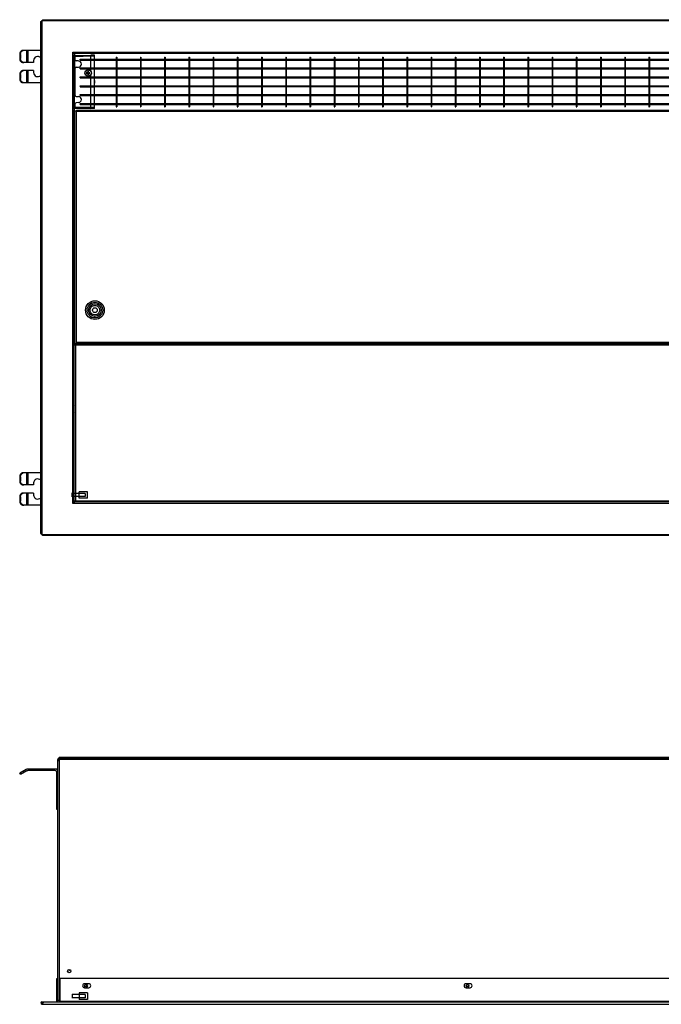
# Model space of a CAD drawing. Units: millimetres. Extents: x -632 to 2006, y -855 to 1348.
# Drawn here: x -632 to 163, y 129 to 1348 of the extents above; entities that cross this region are included whole.
import ezdxf

# ---------------------------------------------------------------- set-up
doc = ezdxf.new("R2010")
doc.units = ezdxf.units.MM
doc.header["$LTSCALE"] = 23.1
doc.layers.get('0').update_dxf_attribs({"linetype": 'CONTINUOUS'})

msp = doc.modelspace()

# ---------------------------------------------------------------- linework, layer by layer
at = {"linetype": 'Continuous'}
for p, q in [((-606.3, 711.9), (-606.3, 1345.2)), ((-604.6, 1346.5), (-604.8, 1346.4)), ((-604.8, 1346.4), (-604.8, 710.7)), ((961.1, 1346.5), (-604.6, 1346.5)), ((-603.4, 1348), (959.8, 1348)), ((-632.3, 1305), (-632.3, 1300)), ((-631.3, 1305), (-632.3, 1305)), ((-631.3, 1305), (-631.3, 1300)), ((-606.3, 1310), (-628, 1310)), ((-623.3, 1295), (-623.3, 1310)), ((-622.3, 1310), (-622.3, 1295)), ((-566.3, 749), (-566.3, 1308)), ((-566.3, 1308), (922.7, 1308)), ((922.7, 1306.1), (-566.3, 1306.1)), ((-564.4, 1306.1), (-564.4, 1277.1)), ((-632.3, 1300), (-631.3, 1300)), ((-615, 1295), (-628, 1295)), ((-615, 1297.5), (-615, 1295)), ((-564.4, 1304.1), (-566.3, 1304.1)), ((-565.4, 1238.1), (-565.4, 1304.1)), ((-565.4, 1302.1), (-564.4, 1302.1)), ((-563.4, 1303.8), (-544.2, 1304.1)), ((-563.4, 1303.8), (-563.4, 1302.5)), ((-563.4, 1298.1), (-563.4, 1302.5)), ((-559.3, 1296.9), (-562.5, 1297.1)), ((-557.4, 1299.2), (-539.4, 1299.5)), ((-557.4, 1298.1), (-557.4, 1299.2)), ((912.6, 1298.8), (-557.4, 1298.8)), ((-557.4, 1298.1), (912.6, 1298.1)), ((-557.4, 1298), (-539.4, 1297.7)), ((-547.4, 1298.8), (-547.4, 1298.1)), ((-544.2, 1302.7), (-544.2, 1304.1)), ((-539.4, 1304), (-544.2, 1304.1)), ((-544.2, 1299.5), (-544.2, 1302.7)), ((-539.4, 1302.7), (-544.2, 1302.7)), ((-544.2, 1288.5), (-544.2, 1297.8)), ((-542.7, 1299.5), (-542.7, 1298.8)), ((-542.7, 1298.1), (-542.7, 1297.8)), ((-542, 1299.5), (-542, 1298.8)), ((-542, 1298.1), (-542, 1297.8)), ((-539.4, 1302.7), (-539.4, 1304)), ((-539.4, 1299.5), (-539.4, 1302.7)), ((-539.4, 1288.5), (-539.4, 1297.7)), ((-512.7, 1301.7), (-512.7, 1298.8)), ((-512.7, 1301.7), (-512, 1301.7)), ((-512.7, 1298.1), (-512.7, 1287.8)), ((-512, 1301.7), (-512, 1298.8)), ((-512, 1298.1), (-512, 1287.8)), ((-482.7, 1301.7), (-482.7, 1298.8)), ((-482.7, 1301.7), (-482, 1301.7)), ((-482.7, 1298.1), (-482.7, 1287.8)), ((-482, 1301.7), (-482, 1298.8)), ((-482, 1298.1), (-482, 1287.8)), ((-452.7, 1301.7), (-452.7, 1298.8)), ((-452.7, 1301.7), (-452, 1301.7)), ((-452.7, 1298.1), (-452.7, 1287.8)), ((-452, 1301.7), (-452, 1298.8)), ((-452, 1298.1), (-452, 1287.8)), ((-422.7, 1301.7), (-422.7, 1298.8)), ((-422.7, 1301.7), (-422, 1301.7)), ((-422.7, 1298.1), (-422.7, 1287.8)), ((-422, 1301.7), (-422, 1298.8)), ((-422, 1298.1), (-422, 1287.8)), ((-392.7, 1301.7), (-392.7, 1298.8)), ((-392.7, 1301.7), (-392, 1301.7)), ((-392.7, 1298.1), (-392.7, 1287.8)), ((-392, 1301.7), (-392, 1298.8)), ((-392, 1298.1), (-392, 1287.8)), ((-362.7, 1301.7), (-362.7, 1298.8)), ((-362.7, 1301.7), (-362, 1301.7)), ((-362.7, 1298.1), (-362.7, 1287.8)), ((-362, 1301.7), (-362, 1298.8)), ((-362, 1298.1), (-362, 1287.8)), ((-332.7, 1301.7), (-332.7, 1298.8)), ((-332.7, 1301.7), (-332, 1301.7)), ((-332.7, 1298.1), (-332.7, 1287.8)), ((-332, 1301.7), (-332, 1298.8)), ((-332, 1298.1), (-332, 1287.8)), ((-302.7, 1301.7), (-302.7, 1298.8)), ((-302.7, 1301.7), (-302, 1301.7)), ((-302.7, 1298.1), (-302.7, 1287.8)), ((-302, 1301.7), (-302, 1298.8)), ((-302, 1298.1), (-302, 1287.8)), ((-272.7, 1301.7), (-272.7, 1298.8)), ((-272.7, 1301.7), (-272, 1301.7)), ((-272.7, 1298.1), (-272.7, 1287.8)), ((-272, 1301.7), (-272, 1298.8)), ((-272, 1298.1), (-272, 1287.8)), ((-242.7, 1301.7), (-242.7, 1298.8)), ((-242.7, 1301.7), (-242, 1301.7)), ((-242.7, 1298.1), (-242.7, 1287.8)), ((-242, 1301.7), (-242, 1298.8)), ((-242, 1298.1), (-242, 1287.8)), ((-212.7, 1301.7), (-212.7, 1298.8)), ((-212.7, 1301.7), (-212, 1301.7)), ((-212.7, 1298.1), (-212.7, 1287.8)), ((-212, 1301.7), (-212, 1298.8)), ((-212, 1298.1), (-212, 1287.8)), ((-182.7, 1301.7), (-182.7, 1298.8)), ((-182.7, 1301.7), (-182, 1301.7)), ((-182.7, 1298.1), (-182.7, 1287.8)), ((-182, 1301.7), (-182, 1298.8)), ((-182, 1298.1), (-182, 1287.8)), ((-152.7, 1301.7), (-152.7, 1298.8)), ((-152.7, 1301.7), (-152, 1301.7)), ((-152.7, 1298.1), (-152.7, 1287.8)), ((-152, 1301.7), (-152, 1298.8)), ((-152, 1298.1), (-152, 1287.8)), ((-122.7, 1301.7), (-122.7, 1298.8)), ((-122.7, 1301.7), (-122, 1301.7)), ((-122.7, 1298.1), (-122.7, 1287.8)), ((-122, 1301.7), (-122, 1298.8)), ((-122, 1298.1), (-122, 1287.8)), ((-92.7, 1301.7), (-92.7, 1298.8)), ((-92.7, 1301.7), (-92, 1301.7)), ((-92.7, 1298.1), (-92.7, 1287.8)), ((-92, 1301.7), (-92, 1298.8)), ((-92, 1298.1), (-92, 1287.8)), ((-62.7, 1301.7), (-62.7, 1298.8)), ((-62.7, 1301.7), (-62, 1301.7)), ((-62.7, 1298.1), (-62.7, 1287.8)), ((-62, 1301.7), (-62, 1298.8)), ((-62, 1298.1), (-62, 1287.8)), ((-32.7, 1301.7), (-32.7, 1298.8)), ((-32.7, 1301.7), (-32, 1301.7)), ((-32.7, 1298.1), (-32.7, 1287.8)), ((-32, 1301.7), (-32, 1298.8)), ((-32, 1298.1), (-32, 1287.8)), ((-2.7, 1301.7), (-2.7, 1298.8)), ((-2.7, 1301.7), (-2, 1301.7)), ((-2.7, 1298.1), (-2.7, 1287.8)), ((-2, 1301.7), (-2, 1298.8)), ((-2, 1298.1), (-2, 1287.8)), ((27.3, 1301.7), (27.3, 1298.8)), ((27.3, 1301.7), (28, 1301.7)), ((27.3, 1298.1), (27.3, 1287.8)), ((28, 1301.7), (28, 1298.8)), ((28, 1298.1), (28, 1287.8)), ((57.3, 1301.7), (57.3, 1298.8)), ((57.3, 1301.7), (58, 1301.7)), ((57.3, 1298.1), (57.3, 1287.8)), ((58, 1301.7), (58, 1298.8)), ((58, 1298.1), (58, 1287.8)), ((87.3, 1301.7), (87.3, 1298.8)), ((87.3, 1301.7), (88, 1301.7)), ((87.3, 1298.1), (87.3, 1287.8)), ((88, 1301.7), (88, 1298.8)), ((88, 1298.1), (88, 1287.8)), ((117.3, 1301.7), (117.3, 1298.8)), ((117.3, 1301.7), (118, 1301.7)), ((117.3, 1298.1), (117.3, 1287.8)), ((118, 1301.7), (118, 1298.8)), ((118, 1298.1), (118, 1287.8)), ((147.3, 1301.7), (147.3, 1298.8)), ((147.3, 1301.7), (148, 1301.7)), ((147.3, 1298.1), (147.3, 1287.8)), ((148, 1301.7), (148, 1298.8)), ((148, 1298.1), (148, 1287.8)), ((-615, 1285), (-628, 1285)), ((-623.3, 1270), (-623.3, 1285)), ((-622.3, 1285), (-622.3, 1270)), ((-615, 1285), (-615, 1282.5)), ((-563.4, 1254.1), (-563.4, 1288.1)), ((-562.5, 1289.1), (-559.3, 1289.4)), ((-557.4, 1288.2), (-539.4, 1288.5)), ((-557.4, 1287.1), (-557.4, 1288.2)), ((912.6, 1287.8), (-557.4, 1287.8)), ((-557.4, 1287.1), (912.6, 1287.1)), ((-557.4, 1287), (-539.4, 1286.7)), ((-550.7, 1288.3), (-550.7, 1287.8)), ((-550.2, 1288.4), (-550.2, 1287.8)), ((-548, 1282.5), (-549.8, 1282.5)), ((-549.8, 1281.5), (-548, 1281.5)), ((-549.7, 1288.4), (-549.7, 1287.8)), ((-548.6, 1282.5), (-548.6, 1281.5)), ((-548, 1284.3), (-548, 1282.5)), ((-547, 1283.1), (-548, 1283.1)), ((-548, 1281.5), (-548, 1279.7)), ((-547, 1281), (-548, 1281)), ((-547.4, 1287.8), (-547.4, 1287.1)), ((-547, 1282.5), (-547, 1284.3)), ((-547, 1282.5), (-545.2, 1282.5)), ((-547, 1279.7), (-547, 1281.5)), ((-547, 1281.5), (-545.2, 1281.5)), ((-546.5, 1282.5), (-546.5, 1281.5)), ((-544.2, 1284.3), (-544.2, 1286.8)), ((-542.7, 1288.5), (-542.7, 1287.8)), ((-542.7, 1287.1), (-542.7, 1286.8)), ((-542, 1288.5), (-542, 1287.8)), ((-542, 1287.1), (-542, 1286.8)), ((-539.4, 1277.5), (-539.4, 1286.7)), ((-512.7, 1287.1), (-512.7, 1276.8)), ((-512, 1287.1), (-512, 1276.8)), ((-482.7, 1287.1), (-482.7, 1276.8)), ((-482, 1287.1), (-482, 1276.8)), ((-452.7, 1287.1), (-452.7, 1276.8)), ((-452, 1287.1), (-452, 1276.8)), ((-422.7, 1287.1), (-422.7, 1276.8)), ((-422, 1287.1), (-422, 1276.8)), ((-392.7, 1287.1), (-392.7, 1276.8)), ((-392, 1287.1), (-392, 1276.8)), ((-362.7, 1287.1), (-362.7, 1276.8)), ((-362, 1287.1), (-362, 1276.8)), ((-332.7, 1287.1), (-332.7, 1276.8)), ((-332, 1287.1), (-332, 1276.8)), ((-302.7, 1287.1), (-302.7, 1276.8)), ((-302, 1287.1), (-302, 1276.8)), ((-272.7, 1287.1), (-272.7, 1276.8)), ((-272, 1287.1), (-272, 1276.8)), ((-242.7, 1287.1), (-242.7, 1276.8)), ((-242, 1287.1), (-242, 1276.8)), ((-212.7, 1287.1), (-212.7, 1276.8)), ((-212, 1287.1), (-212, 1276.8)), ((-182.7, 1287.1), (-182.7, 1276.8)), ((-182, 1287.1), (-182, 1276.8)), ((-152.7, 1287.1), (-152.7, 1276.8)), ((-152, 1287.1), (-152, 1276.8)), ((-122.7, 1287.1), (-122.7, 1276.8)), ((-122, 1287.1), (-122, 1276.8)), ((-92.7, 1287.1), (-92.7, 1276.8)), ((-92, 1287.1), (-92, 1276.8)), ((-62.7, 1287.1), (-62.7, 1276.8)), ((-62, 1287.1), (-62, 1276.8)), ((-32.7, 1287.1), (-32.7, 1276.8)), ((-32, 1287.1), (-32, 1276.8)), ((-2.7, 1287.1), (-2.7, 1276.8)), ((-2, 1287.1), (-2, 1276.8)), ((27.3, 1287.1), (27.3, 1276.8)), ((28, 1287.1), (28, 1276.8)), ((57.3, 1287.1), (57.3, 1276.8)), ((58, 1287.1), (58, 1276.8)), ((87.3, 1287.1), (87.3, 1276.8)), ((88, 1287.1), (88, 1276.8)), ((117.3, 1287.1), (117.3, 1276.8)), ((118, 1287.1), (118, 1276.8)), ((147.3, 1287.1), (147.3, 1276.8)), ((148, 1287.1), (148, 1276.8)), ((-632.3, 1280), (-632.3, 1275)), ((-631.3, 1280), (-632.3, 1280)), ((-632.3, 1275), (-631.3, 1275)), ((-631.3, 1280), (-631.3, 1275)), ((-606.3, 1270), (-628, 1270)), ((-565.4, 1277.1), (-564.4, 1277.1)), ((-565.4, 1273.6), (-564.4, 1273.6)), ((-565.4, 1268.6), (-564.4, 1268.6)), ((-564.4, 1275.4), (-564.4, 1277.1)), ((-563.4, 1275.5), (-564.4, 1275.5)), ((-564.4, 1266.8), (-564.4, 1275.4)), ((-563.4, 1275.4), (-564.4, 1275.4)), ((-563.4, 1275.3), (-564.4, 1275.3)), ((-563.4, 1275.1), (-564.4, 1275.1)), ((-563.4, 1274.8), (-564.4, 1274.8)), ((-564.4, 1274.4), (-563.4, 1274.5)), ((-563.4, 1274.4), (-564.4, 1274.4)), ((-564.4, 1274.1), (-563.4, 1274.1)), ((-563.4, 1274), (-564.4, 1274)), ((-564.4, 1273.7), (-563.4, 1273.7)), ((-563.4, 1273.6), (-564.4, 1273.6)), ((-564.4, 1273.2), (-563.4, 1273.2)), ((-563.4, 1273.1), (-564.4, 1273.1)), ((-564.4, 1272.7), (-563.4, 1272.7)), ((-563.4, 1272.5), (-564.4, 1272.5)), ((-564.4, 1272.2), (-563.4, 1272.2)), ((-563.4, 1272), (-564.4, 1272)), ((-564.4, 1271.7), (-563.4, 1271.7)), ((-563.4, 1271.4), (-564.4, 1271.4)), ((-564.4, 1271.1), (-563.4, 1271.1)), ((-563.4, 1270.8), (-564.4, 1270.8)), ((-564.4, 1270.6), (-563.4, 1270.6)), ((-563.4, 1270.3), (-564.4, 1270.3)), ((-564.4, 1270), (-563.4, 1270)), ((-563.4, 1269.7), (-564.4, 1269.7)), ((-564.4, 1269.5), (-563.4, 1269.5)), ((-563.4, 1269.2), (-564.4, 1269.2)), ((-564.4, 1269), (-563.4, 1269)), ((-563.4, 1268.7), (-564.4, 1268.7)), ((-564.4, 1268.6), (-563.4, 1268.6)), ((-563.4, 1268.2), (-564.4, 1268.2)), ((-557.4, 1277.2), (-539.4, 1277.5)), ((-557.4, 1276.1), (-557.4, 1277.2)), ((912.6, 1276.8), (-557.4, 1276.8)), ((-557.4, 1276.1), (912.6, 1276.1)), ((-557.4, 1276), (-539.4, 1275.7)), ((-547.4, 1276.8), (-547.4, 1276.1)), ((-544.2, 1277.5), (-544.2, 1279.8)), ((-544.2, 1266.5), (-544.2, 1275.8)), ((-542.7, 1277.5), (-542.7, 1276.8)), ((-542.7, 1276.1), (-542.7, 1275.8)), ((-542, 1277.5), (-542, 1276.8)), ((-542, 1276.1), (-542, 1275.8)), ((-539.4, 1266.5), (-539.4, 1275.7)), ((-539.2, 1272.6), (-539.4, 1272.6)), ((-539.2, 1269.6), (-539.4, 1269.6)), ((-539.2, 1271.1), (-539.2, 1272.6)), ((-539.2, 1269.6), (-539.2, 1271.1)), ((-512.7, 1276.1), (-512.7, 1265.8)), ((-512, 1276.1), (-512, 1265.8)), ((-482.7, 1276.1), (-482.7, 1265.8)), ((-482, 1276.1), (-482, 1265.8)), ((-452.7, 1276.1), (-452.7, 1265.8)), ((-452, 1276.1), (-452, 1265.8)), ((-422.7, 1276.1), (-422.7, 1265.8)), ((-422, 1276.1), (-422, 1265.8)), ((-392.7, 1276.1), (-392.7, 1265.8)), ((-392, 1276.1), (-392, 1265.8)), ((-362.7, 1276.1), (-362.7, 1265.8)), ((-362, 1276.1), (-362, 1265.8)), ((-332.7, 1276.1), (-332.7, 1265.8)), ((-332, 1276.1), (-332, 1265.8)), ((-302.7, 1276.1), (-302.7, 1265.8)), ((-302, 1276.1), (-302, 1265.8)), ((-272.7, 1276.1), (-272.7, 1265.8)), ((-272, 1276.1), (-272, 1265.8)), ((-242.7, 1276.1), (-242.7, 1265.8)), ((-242, 1276.1), (-242, 1265.8)), ((-212.7, 1276.1), (-212.7, 1265.8)), ((-212, 1276.1), (-212, 1265.8)), ((-182.7, 1276.1), (-182.7, 1265.8)), ((-182, 1276.1), (-182, 1265.8)), ((-152.7, 1276.1), (-152.7, 1265.8)), ((-152, 1276.1), (-152, 1265.8)), ((-122.7, 1276.1), (-122.7, 1265.8)), ((-122, 1276.1), (-122, 1265.8)), ((-92.7, 1276.1), (-92.7, 1265.8)), ((-92, 1276.1), (-92, 1265.8)), ((-62.7, 1276.1), (-62.7, 1265.8)), ((-62, 1276.1), (-62, 1265.8)), ((-32.7, 1276.1), (-32.7, 1265.8)), ((-32, 1276.1), (-32, 1265.8)), ((-2.7, 1276.1), (-2.7, 1265.8)), ((-2, 1276.1), (-2, 1265.8)), ((27.3, 1276.1), (27.3, 1265.8)), ((28, 1276.1), (28, 1265.8)), ((57.3, 1276.1), (57.3, 1265.8)), ((58, 1276.1), (58, 1265.8)), ((87.3, 1276.1), (87.3, 1265.8)), ((88, 1276.1), (88, 1265.8)), ((117.3, 1276.1), (117.3, 1265.8)), ((118, 1276.1), (118, 1265.8)), ((147.3, 1276.1), (147.3, 1265.8)), ((148, 1276.1), (148, 1265.8)), ((-564.4, 1265.2), (-565.4, 1265.2)), ((-564.4, 1268.2), (-563.4, 1268.2)), ((-564.4, 1267.8), (-563.4, 1267.8)), ((-563.4, 1267.8), (-564.4, 1267.8)), ((-563.4, 1267.5), (-564.4, 1267.5)), ((-563.4, 1267.2), (-564.4, 1267.2)), ((-563.4, 1267), (-564.4, 1267)), ((-564.4, 1217.1), (-564.4, 1266.8)), ((-563.4, 1266.8), (-564.4, 1266.8)), ((-563.4, 1266.7), (-564.4, 1266.8)), ((-557.4, 1266.2), (-539.4, 1266.5)), ((-557.4, 1265.1), (-557.4, 1266.2)), ((912.6, 1265.8), (-557.4, 1265.8)), ((-557.4, 1265.1), (912.6, 1265.1)), ((-557.4, 1265), (-539.4, 1264.7)), ((-547.4, 1265.8), (-547.4, 1265.1)), ((-544.2, 1255.5), (-544.2, 1264.8)), ((-542.7, 1266.5), (-542.7, 1265.8)), ((-542.7, 1265.1), (-542.7, 1264.8)), ((-542, 1266.5), (-542, 1265.8)), ((-542, 1265.1), (-542, 1264.8)), ((-539.4, 1255.5), (-539.4, 1264.7)), ((-512.7, 1265.1), (-512.7, 1254.8)), ((-512, 1265.1), (-512, 1254.8)), ((-482.7, 1265.1), (-482.7, 1254.8)), ((-482, 1265.1), (-482, 1254.8)), ((-452.7, 1265.1), (-452.7, 1254.8)), ((-452, 1265.1), (-452, 1254.8)), ((-422.7, 1265.1), (-422.7, 1254.8)), ((-422, 1265.1), (-422, 1254.8)), ((-392.7, 1265.1), (-392.7, 1254.8)), ((-392, 1265.1), (-392, 1254.8)), ((-362.7, 1265.1), (-362.7, 1254.8)), ((-362, 1265.1), (-362, 1254.8)), ((-332.7, 1265.1), (-332.7, 1254.8)), ((-332, 1265.1), (-332, 1254.8)), ((-302.7, 1265.1), (-302.7, 1254.8)), ((-302, 1265.1), (-302, 1254.8)), ((-272.7, 1265.1), (-272.7, 1254.8)), ((-272, 1265.1), (-272, 1254.8)), ((-242.7, 1265.1), (-242.7, 1254.8)), ((-242, 1265.1), (-242, 1254.8)), ((-212.7, 1265.1), (-212.7, 1254.8)), ((-212, 1265.1), (-212, 1254.8)), ((-182.7, 1265.1), (-182.7, 1254.8)), ((-182, 1265.1), (-182, 1254.8)), ((-152.7, 1265.1), (-152.7, 1254.8)), ((-152, 1265.1), (-152, 1254.8)), ((-122.7, 1265.1), (-122.7, 1254.8)), ((-122, 1265.1), (-122, 1254.8)), ((-92.7, 1265.1), (-92.7, 1254.8)), ((-92, 1265.1), (-92, 1254.8)), ((-62.7, 1265.1), (-62.7, 1254.8)), ((-62, 1265.1), (-62, 1254.8)), ((-32.7, 1265.1), (-32.7, 1254.8)), ((-32, 1265.1), (-32, 1254.8)), ((-2.7, 1265.1), (-2.7, 1254.8)), ((-2, 1265.1), (-2, 1254.8)), ((27.3, 1265.1), (27.3, 1254.8)), ((28, 1265.1), (28, 1254.8)), ((57.3, 1265.1), (57.3, 1254.8)), ((58, 1265.1), (58, 1254.8)), ((87.3, 1265.1), (87.3, 1254.8)), ((88, 1265.1), (88, 1254.8)), ((117.3, 1265.1), (117.3, 1254.8)), ((118, 1265.1), (118, 1254.8)), ((147.3, 1265.1), (147.3, 1254.8)), ((148, 1265.1), (148, 1254.8)), ((-563.4, 1239.8), (-563.4, 1244.1)), ((-562.5, 1253.1), (-559.3, 1252.9)), ((-559.3, 1245.4), (-562.5, 1245.1)), ((-557.4, 1255.2), (-539.4, 1255.5)), ((-557.4, 1254.1), (-557.4, 1255.2)), ((912.6, 1254.8), (-557.4, 1254.8)), ((-557.4, 1254.1), (912.6, 1254.1)), ((-557.4, 1254), (-539.4, 1253.7)), ((-557.4, 1244.2), (-539.4, 1244.5)), ((-557.4, 1243.1), (-557.4, 1244.2)), ((-547.4, 1254.8), (-547.4, 1254.1)), ((-544.2, 1244.5), (-544.2, 1253.8)), ((-542.7, 1255.5), (-542.7, 1254.8)), ((-542.7, 1254.1), (-542.7, 1253.8)), ((-542.7, 1244.5), (-542.7, 1243.8)), ((-542, 1255.5), (-542, 1254.8)), ((-542, 1254.1), (-542, 1253.8)), ((-542, 1244.5), (-542, 1243.8)), ((-539.4, 1244.5), (-539.4, 1253.7)), ((-512.7, 1254.1), (-512.7, 1243.8)), ((-512, 1254.1), (-512, 1243.8)), ((-482.7, 1254.1), (-482.7, 1243.8)), ((-482, 1254.1), (-482, 1243.8)), ((-452.7, 1254.1), (-452.7, 1243.8)), ((-452, 1254.1), (-452, 1243.8)), ((-422.7, 1254.1), (-422.7, 1243.8)), ((-422, 1254.1), (-422, 1243.8)), ((-392.7, 1254.1), (-392.7, 1243.8)), ((-392, 1254.1), (-392, 1243.8)), ((-362.7, 1254.1), (-362.7, 1243.8)), ((-362, 1254.1), (-362, 1243.8)), ((-332.7, 1254.1), (-332.7, 1243.8)), ((-332, 1254.1), (-332, 1243.8)), ((-302.7, 1254.1), (-302.7, 1243.8)), ((-302, 1254.1), (-302, 1243.8)), ((-272.7, 1254.1), (-272.7, 1243.8)), ((-272, 1254.1), (-272, 1243.8)), ((-242.7, 1254.1), (-242.7, 1243.8)), ((-242, 1254.1), (-242, 1243.8)), ((-212.7, 1254.1), (-212.7, 1243.8)), ((-212, 1254.1), (-212, 1243.8)), ((-182.7, 1254.1), (-182.7, 1243.8)), ((-182, 1254.1), (-182, 1243.8)), ((-152.7, 1254.1), (-152.7, 1243.8)), ((-152, 1254.1), (-152, 1243.8)), ((-122.7, 1254.1), (-122.7, 1243.8)), ((-122, 1254.1), (-122, 1243.8)), ((-92.7, 1254.1), (-92.7, 1243.8)), ((-92, 1254.1), (-92, 1243.8)), ((-62.7, 1254.1), (-62.7, 1243.8)), ((-62, 1254.1), (-62, 1243.8)), ((-32.7, 1254.1), (-32.7, 1243.8)), ((-32, 1254.1), (-32, 1243.8)), ((-2.7, 1254.1), (-2.7, 1243.8)), ((-2, 1254.1), (-2, 1243.8)), ((27.3, 1254.1), (27.3, 1243.8)), ((28, 1254.1), (28, 1243.8)), ((57.3, 1254.1), (57.3, 1243.8)), ((58, 1254.1), (58, 1243.8)), ((87.3, 1254.1), (87.3, 1243.8)), ((88, 1254.1), (88, 1243.8)), ((117.3, 1254.1), (117.3, 1243.8)), ((118, 1254.1), (118, 1243.8)), ((147.3, 1254.1), (147.3, 1243.8)), ((148, 1254.1), (148, 1243.8)), ((-564.4, 1238.1), (-566.3, 1238.1)), ((-565.3, 1236), (-566.3, 1236)), ((-565.4, 1240.1), (-564.4, 1240.1)), ((-565.3, 1236), (-565.3, 750.8)), ((-564.1, 947.1), (-564.1, 1234.8)), ((-562.3, 1234.8), (-564.1, 1234.8)), ((-563.4, 1239.8), (-563.4, 1238.5)), ((-563.4, 1238.5), (-544.2, 1238.1)), ((-562.3, 1235.1), (-562.3, 946.9)), ((-562, 1235.1), (-562.3, 1235.1)), ((917.9, 1234.2), (-562.3, 1234.2)), ((-562, 1236), (-562, 1235.1)), ((-562, 1236), (917.6, 1236)), ((912.6, 1243.8), (-557.4, 1243.8)), ((-557.4, 1243.1), (912.6, 1243.1)), ((-557.4, 1243), (-539.4, 1242.7)), ((-547.4, 1243.8), (-547.4, 1243.1)), ((-544.2, 1239.5), (-544.2, 1242.8)), ((-544.2, 1239.5), (-539.4, 1239.6)), ((-544.2, 1238.1), (-544.2, 1239.5)), ((-539.4, 1238.2), (-544.2, 1238.1)), ((-542.7, 1243.1), (-542.7, 1242.8)), ((-542, 1243.1), (-542, 1242.8)), ((-539.4, 1239.6), (-539.4, 1242.7)), ((-539.4, 1238.2), (-539.4, 1239.6)), ((-512.7, 1243.1), (-512.7, 1240.2)), ((-512.7, 1240.2), (-512, 1240.2)), ((-512, 1243.1), (-512, 1240.2)), ((-482.7, 1243.1), (-482.7, 1240.2)), ((-482.7, 1240.2), (-482, 1240.2)), ((-482, 1243.1), (-482, 1240.2)), ((-452.7, 1243.1), (-452.7, 1240.2)), ((-452.7, 1240.2), (-452, 1240.2)), ((-452, 1243.1), (-452, 1240.2)), ((-422.7, 1243.1), (-422.7, 1240.2)), ((-422.7, 1240.2), (-422, 1240.2)), ((-422, 1243.1), (-422, 1240.2)), ((-392.7, 1243.1), (-392.7, 1240.2)), ((-392.7, 1240.2), (-392, 1240.2)), ((-392, 1243.1), (-392, 1240.2)), ((-362.7, 1243.1), (-362.7, 1240.2)), ((-362.7, 1240.2), (-362, 1240.2)), ((-362, 1243.1), (-362, 1240.2)), ((-332.7, 1243.1), (-332.7, 1240.2)), ((-332.7, 1240.2), (-332, 1240.2)), ((-332, 1243.1), (-332, 1240.2)), ((-302.7, 1243.1), (-302.7, 1240.2)), ((-302.7, 1240.2), (-302, 1240.2)), ((-302, 1243.1), (-302, 1240.2)), ((-272.7, 1243.1), (-272.7, 1240.2)), ((-272.7, 1240.2), (-272, 1240.2)), ((-272, 1243.1), (-272, 1240.2)), ((-242.7, 1243.1), (-242.7, 1240.2)), ((-242.7, 1240.2), (-242, 1240.2)), ((-242, 1243.1), (-242, 1240.2)), ((-212.7, 1243.1), (-212.7, 1240.2)), ((-212.7, 1240.2), (-212, 1240.2)), ((-212, 1243.1), (-212, 1240.2)), ((-182.7, 1243.1), (-182.7, 1240.2)), ((-182.7, 1240.2), (-182, 1240.2)), ((-182, 1243.1), (-182, 1240.2)), ((-152.7, 1243.1), (-152.7, 1240.2)), ((-152.7, 1240.2), (-152, 1240.2)), ((-152, 1243.1), (-152, 1240.2)), ((-122.7, 1243.1), (-122.7, 1240.2)), ((-122.7, 1240.2), (-122, 1240.2)), ((-122, 1243.1), (-122, 1240.2)), ((-92.7, 1243.1), (-92.7, 1240.2)), ((-92.7, 1240.2), (-92, 1240.2)), ((-92, 1243.1), (-92, 1240.2)), ((-62.7, 1243.1), (-62.7, 1240.2)), ((-62.7, 1240.2), (-62, 1240.2)), ((-62, 1243.1), (-62, 1240.2)), ((-32.7, 1243.1), (-32.7, 1240.2)), ((-32.7, 1240.2), (-32, 1240.2)), ((-32, 1243.1), (-32, 1240.2)), ((-2.7, 1243.1), (-2.7, 1240.2)), ((-2.7, 1240.2), (-2, 1240.2)), ((-2, 1243.1), (-2, 1240.2)), ((27.3, 1243.1), (27.3, 1240.2)), ((27.3, 1240.2), (28, 1240.2)), ((28, 1243.1), (28, 1240.2)), ((57.3, 1243.1), (57.3, 1240.2)), ((57.3, 1240.2), (58, 1240.2)), ((58, 1243.1), (58, 1240.2)), ((87.3, 1243.1), (87.3, 1240.2)), ((87.3, 1240.2), (88, 1240.2)), ((88, 1243.1), (88, 1240.2)), ((117.3, 1243.1), (117.3, 1240.2)), ((117.3, 1240.2), (118, 1240.2)), ((118, 1243.1), (118, 1240.2)), ((147.3, 1243.1), (147.3, 1240.2)), ((147.3, 1240.2), (148, 1240.2)), ((148, 1243.1), (148, 1240.2)), ((-565.3, 1219.7), (-564.4, 1219.7)), ((-564.4, 1217.1), (-565.3, 1217.1)), ((-564.8, 751.4), (-564.8, 944.8)), ((-564.3, 944.8), (-564.8, 944.8)), ((918.5, 944.8), (-564.3, 944.8)), ((-564.1, 947.1), (-562.3, 947.1)), ((-564, 947.2), (-564, 946.5)), ((-564, 946.4), (-564, 944.8)), ((-564, 946.4), (918.3, 946.4)), ((-563.2, 944.8), (-563.2, 752.3)), ((-562.3, 948.6), (917.9, 948.6)), ((-562, 946.9), (-562.3, 946.9)), ((-562, 946.9), (-562, 946.8)), ((917.6, 946.8), (-562, 946.8)), ((-632.3, 781.8), (-632.3, 776.8)), ((-631.3, 781.8), (-632.3, 781.8)), ((-631.3, 781.8), (-631.3, 776.8)), ((-606.3, 786.8), (-628, 786.8)), ((-623.3, 771.8), (-623.3, 786.8)), ((-622.3, 786.8), (-622.3, 771.8)), ((-632.3, 776.8), (-631.3, 776.8)), ((-615, 771.8), (-628, 771.8)), ((-615, 774.3), (-615, 771.8)), ((-632.3, 756.8), (-632.3, 751.8)), ((-631.3, 756.8), (-632.3, 756.8)), ((-631.3, 756.8), (-631.3, 751.8)), ((-615, 761.8), (-628, 761.8)), ((-623.3, 746.8), (-623.3, 761.8)), ((-622.3, 761.8), (-622.3, 746.8)), ((-615, 761.8), (-615, 759.3)), ((-567.3, 756.9), (-567.3, 761.9)), ((-551.3, 761.4), (-567.3, 761.4)), ((-551.3, 757.4), (-567.3, 757.4)), ((-565.3, 767.4), (-564.8, 767.4)), ((-558.8, 755.4), (-558.8, 763.4)), ((-548.3, 763.4), (-558.8, 763.4)), ((-551.3, 761.4), (-551.3, 757.4)), ((-548.3, 755.4), (-548.3, 763.4)), ((-632.3, 751.8), (-631.3, 751.8)), ((-606.3, 746.8), (-628, 746.8)), ((-566.3, 750.8), (-564, 750.8)), ((922.7, 749), (-566.3, 749)), ((-565.3, 751.4), (-564.8, 751.4)), ((-564.8, 752.3), (-564.3, 752.3)), ((-564.3, 752.3), (918.5, 752.3)), ((-564, 752.3), (-564, 750.8)), ((918.3, 750.8), (-564, 750.8)), ((-548.3, 755.4), (-558.8, 755.4)), ((-604.6, 710.5), (-604.8, 710.7)), ((-604.6, 710.5), (961.1, 710.5)), ((959.8, 709), (-603.4, 709)), ((-585.2, 133.6), (-585.2, 431.6)), ((-584.3, 431.6), (-585.2, 431.6)), ((-584.3, 431), (-584.3, 431.6)), ((-583.4, 432.5), (-583.4, 434.3)), ((938.6, 434.3), (-583.4, 434.3)), ((-583.4, 433.4), (938.6, 433.4)), ((-582.8, 432.5), (-583.4, 432.5)), ((-583.4, 432.2), (-583.4, 133.4)), ((938.6, 431.6), (-583.4, 431.6)), ((-624.3, 419.5), (-632.3, 414.8)), ((-631.3, 413.1), (-632.3, 414.8)), ((-623.3, 417.7), (-631.3, 413.1)), ((-628, 417.3), (-627, 415.6)), ((-588.3, 420), (-622.3, 420)), ((-588.3, 418), (-622.3, 418)), ((-586.3, 370), (-586.3, 416)), ((-586.3, 375), (-585.2, 375)), ((-585.2, 370), (-586.3, 370)), ((-586.3, 132.6), (-586.3, 160.6)), ((-586.3, 160.6), (-585.3, 160.6)), ((-585.3, 132.6), (-585.3, 160.6)), ((-582.7, 160.6), (-582.7, 131.7)), ((939.1, 160.6), (-582.7, 160.6)), ((-546.8, 154.1), (-551.8, 154.1)), ((-551.8, 151.2), (-548.5, 151.3)), ((-551.8, 149.1), (-546.8, 149.1)), ((-548.8, 150.6), (-551.6, 150.6)), ((-549.7, 153.2), (-549.7, 151.2)), ((-74.3, 154.1), (-79.3, 154.1)), ((-79.3, 149.1), (-74.3, 149.1)), ((-79, 151), (-75.8, 151)), ((-76, 150.6), (-78.8, 150.6)), ((-567.3, 141.1), (-567.3, 136.1)), ((-551.3, 140.6), (-567.3, 140.6)), ((-551.3, 136.6), (-567.3, 136.6)), ((-558.8, 142.6), (-558.8, 134.6)), ((-548.3, 142.6), (-558.8, 142.6)), ((-548.3, 134.6), (-558.8, 134.6)), ((-551.3, 140.6), (-551.3, 136.6)), ((-548.3, 142.6), (-548.3, 134.6)), ((-604.8, 131.6), (-604.8, 130.6)), ((-604.8, 131.6), (961.2, 131.6)), ((-604.8, 130.6), (-603.4, 130.6)), ((-604.8, 129.6), (-604.8, 128.6)), ((-604.6, 129.6), (-604.8, 129.6)), ((-604.8, 128.6), (961.2, 128.6)), ((-604.6, 128.6), (-604.6, 129.6)), ((-585.2, 133.6), (-584.4, 133.6)), ((-584.4, 133.6), (-584.4, 133.4)), ((-584.4, 133.4), (-582.7, 133.4)), ((-584, 133.4), (-584, 131.8)), ((-582.7, 132.6), (939.1, 132.6))]:
    msp.add_line(p, q, dxfattribs=at)
for centre, radius in [((-547.5, 1282), 4), ((-539.1, 988.3), 11.6), ((-539.1, 988.3), 9.66), ((-539.1, 988.3), 7.84), ((-539.1, 988.3), 3), ((-570.9, 169.8), 2.1), ((-550.2, 151.6), 1.75), ((-77.4, 151.6), 1.75)]:
    msp.add_circle(centre, radius, dxfattribs=at)
for centre, radius, start, end in [((-627, 1306.2), 3.79, 90.0457, 104.6482), ((-627, 1298.8), 3.77, 255.3241, 269.9819), ((-610, 1297.5), 5, 41.8582, 180), ((-562.4, 1298.1), 1, 180, 265), ((-559.6, 1293.1), 3.75, 275, 85), ((-627, 1281.2), 3.79, 90.0457, 104.6482), ((-610, 1282.5), 5, 180, 318.1376), ((-562.4, 1288.1), 1, 95, 180), ((-533.4, 1282), 16.5, 178.2597, 181.7403), ((-547.5, 1267.9), 16.5, 88.2595, 91.7405), ((-561.7, 1282), 16.5, 358.2597, 1.7403), ((-627, 1273.8), 3.77, 255.3241, 269.9819), ((-547.5, 1296.2), 16.5, 268.2595, 271.7405), ((-562.4, 1254.1), 1, 180, 265), ((-562.4, 1244.1), 1, 95, 180), ((-559.6, 1249.1), 3.75, 275, 85), ((-555.2, 1191), 10.5, 149.406, 167.3489), ((-555.2, 1191), 10.5, 192.7192, 210.6314), ((-555.2, 866), 10.5, 157.0723, 167.3489), ((-555.2, 866), 10.5, 192.7192, 202.9197), ((-627, 783), 3.79, 90.0457, 104.6482), ((-627, 775.6), 3.77, 255.3241, 269.9819), ((-610, 774.3), 5, 41.8582, 180), ((-627, 758), 3.79, 90.0457, 104.6482), ((-610, 759.3), 5, 180, 318.1376), ((-627, 750.6), 3.77, 255.3241, 269.9819), ((-583.4, 431.6), 1.8, 90, 180), ((-583.4, 431.6), 0.9, 90, 180), ((-622.3, 416), 4, 90, 120), ((-622.3, 416), 2, 90, 120), ((-588.3, 416), 4, 39.1252, 90), ((-588.3, 416), 2, 0, 90), ((-570.2, 173.1), 2.1, 226.3456, 289.2763), ((-551.8, 151.6), 2.5, 90, 270), ((-546.8, 151.6), 2.5, 270, 90), ((-79.3, 151.6), 2.5, 90, 270), ((-74.3, 151.6), 2.5, 270, 90), ((-604.8, 130.1), 1.5, 90, 270), ((-604.8, 130.1), 0.5, 90, 270), ((-659.4, 158.9), 62.9, 332.6026, 332.794), ((-587.3, 132.6), 1, 328.2052, 360), ((-587.3, 132.6), 2, 329.8926, 360), ((-582.5, 133.4), 1.8, 185.8866, 202.6838)]:
    msp.add_arc(centre, radius, start, end, dxfattribs=at)
for points, knots in [([(-606.3, 1345.2), (-606.3, 1345.2), (-606.3, 1345.4), (-606.1, 1345.5), (-606, 1345.6)], [0, 0, 0, 0, 0.215729, 1, 1, 1, 1]), ([(-606, 1345.6), (-606, 1345.7), (-605.9, 1345.8), (-605.7, 1345.9), (-605.5, 1346)], [0, 0, 0, 0, 0.222763, 1, 1, 1, 1]), ([(-605.5, 1346), (-605.5, 1346), (-605.2, 1346.1), (-605, 1346.3), (-604.8, 1346.4)], [0, 0, 0, 0, 0.238933, 1, 1, 1, 1]), ([(-604.6, 1346.5), (-604.5, 1346.8), (-604.3, 1347.2), (-604, 1347.7), (-603.8, 1347.8)], [0, 0, 0, 0, 0.555405, 1, 1, 1, 1]), ([(-603.8, 1347.8), (-603.8, 1347.9), (-603.7, 1348), (-603.5, 1348), (-603.4, 1348)], [0, 0, 0, 0, 0.291625, 1, 1, 1, 1]), ([(-628, 1310), (-628.2, 1310), (-628.8, 1310), (-629.6, 1309.7), (-630.4, 1309.2), (-631.1, 1308.6), (-631.6, 1307.8), (-632, 1306.9), (-632.2, 1306), (-632.3, 1305.4), (-632.3, 1305)], [0, 0, 0, 0, 0.116062, 0.233554, 0.353645, 0.477049, 0.603941, 0.733973, 0.866358, 1, 1, 1, 1]), ([(-631.3, 1305), (-631.3, 1305.6), (-631.1, 1306.7), (-630.5, 1307.9), (-629.9, 1308.8), (-629.3, 1309.3), (-628.6, 1309.7), (-628.2, 1309.8), (-627.9, 1309.9)], [0, 0, 0, 0, 0.263046, 0.519149, 0.643522, 0.764924, 0.883567, 1, 1, 1, 1]), ([(-632.3, 1300), (-632.3, 1299.7), (-632.2, 1299), (-632, 1298.1), (-631.6, 1297.2), (-631.1, 1296.5), (-630.4, 1295.8), (-629.6, 1295.4), (-628.8, 1295.1), (-628.2, 1295), (-628, 1295)], [0, 0, 0, 0, 0.133642, 0.266028, 0.396059, 0.522951, 0.646355, 0.766446, 0.883938, 1, 1, 1, 1]), ([(-627.9, 1295.1), (-628.2, 1295.2), (-628.6, 1295.4), (-629.3, 1295.8), (-629.9, 1296.3), (-630.5, 1297.1), (-631.1, 1298.4), (-631.3, 1299.5), (-631.3, 1300)], [0, 0, 0, 0, 0.116433, 0.235076, 0.356478, 0.480851, 0.736954, 1, 1, 1, 1]), ([(-628, 1285), (-628.2, 1285), (-628.8, 1285), (-629.6, 1284.7), (-630.4, 1284.2), (-631.1, 1283.6), (-631.6, 1282.8), (-632, 1281.9), (-632.2, 1281), (-632.3, 1280.4), (-632.3, 1280)], [0, 0, 0, 0, 0.116062, 0.233554, 0.353645, 0.477049, 0.603941, 0.733973, 0.866358, 1, 1, 1, 1]), ([(-631.3, 1280), (-631.3, 1280.6), (-631.1, 1281.7), (-630.5, 1282.9), (-629.9, 1283.8), (-629.3, 1284.3), (-628.6, 1284.7), (-628.2, 1284.8), (-627.9, 1284.9)], [0, 0, 0, 0, 0.263046, 0.519149, 0.643522, 0.764924, 0.883567, 1, 1, 1, 1]), ([(-632.3, 1275), (-632.3, 1274.7), (-632.2, 1274), (-632, 1273.1), (-631.6, 1272.2), (-631.1, 1271.5), (-630.4, 1270.8), (-629.6, 1270.4), (-628.8, 1270.1), (-628.2, 1270), (-628, 1270)], [0, 0, 0, 0, 0.133642, 0.266028, 0.396059, 0.522951, 0.646355, 0.766446, 0.883938, 1, 1, 1, 1]), ([(-627.9, 1270.1), (-628.2, 1270.2), (-628.6, 1270.4), (-629.3, 1270.8), (-629.9, 1271.3), (-630.5, 1272.1), (-631.1, 1273.4), (-631.3, 1274.5), (-631.3, 1275)], [0, 0, 0, 0, 0.116433, 0.235076, 0.356478, 0.480851, 0.736954, 1, 1, 1, 1]), ([(-545, 988.3), (-545, 989), (-544.7, 990.6), (-543.4, 992.6), (-541.5, 993.9), (-539.2, 994.4), (-536.8, 993.9), (-534.2, 992.2), (-533.2, 989.9), (-533.2, 988.4)], [0, 0, 0, 0, 0.125625, 0.251212, 0.376784, 0.502354, 0.627924, 0.753492, 1, 1, 1, 1]), ([(-533.2, 988.4), (-533.2, 987.6), (-533.5, 986.1), (-534.8, 984.1), (-536.7, 982.8), (-539, 982.3), (-541.4, 982.7), (-544, 984.4), (-545, 986.8), (-545, 988.3)], [0, 0, 0, 0, 0.125625, 0.251212, 0.376784, 0.502354, 0.627924, 0.753492, 1, 1, 1, 1]), ([(-628, 786.8), (-628.2, 786.8), (-628.8, 786.8), (-629.6, 786.5), (-630.4, 786), (-631.1, 785.4), (-631.6, 784.6), (-632, 783.7), (-632.2, 782.8), (-632.3, 782.2), (-632.3, 781.8)], [0, 0, 0, 0, 0.116062, 0.233554, 0.353645, 0.477049, 0.603941, 0.733973, 0.866358, 1, 1, 1, 1]), ([(-631.3, 781.8), (-631.3, 782.4), (-631.1, 783.5), (-630.5, 784.7), (-629.9, 785.6), (-629.3, 786.1), (-628.6, 786.5), (-628.2, 786.6), (-627.9, 786.7)], [0, 0, 0, 0, 0.263046, 0.519149, 0.643522, 0.764924, 0.883567, 1, 1, 1, 1]), ([(-632.3, 776.8), (-632.3, 776.5), (-632.2, 775.8), (-632, 774.9), (-631.6, 774), (-631.1, 773.3), (-630.4, 772.6), (-629.6, 772.2), (-628.8, 771.9), (-628.2, 771.8), (-628, 771.8)], [0, 0, 0, 0, 0.133642, 0.266028, 0.396059, 0.522951, 0.646355, 0.766446, 0.883938, 1, 1, 1, 1]), ([(-627.9, 771.9), (-628.2, 772), (-628.6, 772.2), (-629.3, 772.6), (-629.9, 773.1), (-630.5, 773.9), (-631.1, 775.2), (-631.3, 776.3), (-631.3, 776.8)], [0, 0, 0, 0, 0.116433, 0.235076, 0.356478, 0.480851, 0.736954, 1, 1, 1, 1]), ([(-628, 761.8), (-628.2, 761.8), (-628.8, 761.8), (-629.6, 761.5), (-630.4, 761), (-631.1, 760.4), (-631.6, 759.6), (-632, 758.7), (-632.2, 757.8), (-632.3, 757.2), (-632.3, 756.8)], [0, 0, 0, 0, 0.116062, 0.233554, 0.353645, 0.477049, 0.603941, 0.733973, 0.866358, 1, 1, 1, 1]), ([(-631.3, 756.8), (-631.3, 757.4), (-631.1, 758.5), (-630.5, 759.7), (-629.9, 760.6), (-629.3, 761.1), (-628.6, 761.5), (-628.2, 761.6), (-627.9, 761.7)], [0, 0, 0, 0, 0.263046, 0.519149, 0.643522, 0.764924, 0.883567, 1, 1, 1, 1]), ([(-632.3, 751.8), (-632.3, 751.5), (-632.2, 750.8), (-632, 749.9), (-631.6, 749), (-631.1, 748.3), (-630.4, 747.6), (-629.6, 747.2), (-628.8, 746.9), (-628.2, 746.8), (-628, 746.8)], [0, 0, 0, 0, 0.133642, 0.266028, 0.396059, 0.522951, 0.646355, 0.766446, 0.883938, 1, 1, 1, 1]), ([(-627.9, 746.9), (-628.2, 747), (-628.6, 747.2), (-629.3, 747.6), (-629.9, 748.1), (-630.5, 748.9), (-631.1, 750.2), (-631.3, 751.3), (-631.3, 751.8)], [0, 0, 0, 0, 0.116433, 0.235076, 0.356478, 0.480851, 0.736954, 1, 1, 1, 1]), ([(-606.1, 711.5), (-606.1, 711.5), (-606.2, 711.6), (-606.3, 711.8), (-606.3, 711.9)], [0, 0, 0, 0, 0.291625, 1, 1, 1, 1]), ([(-604.8, 710.7), (-605, 710.8), (-605.5, 711), (-605.9, 711.3), (-606.1, 711.5)], [0, 0, 0, 0, 0.555405, 1, 1, 1, 1]), ([(-604.2, 709.8), (-604.3, 709.8), (-604.4, 710.1), (-604.5, 710.3), (-604.6, 710.5)], [0, 0, 0, 0, 0.238933, 1, 1, 1, 1]), ([(-603.9, 709.3), (-603.9, 709.3), (-604.1, 709.5), (-604.2, 709.6), (-604.2, 709.8)], [0, 0, 0, 0, 0.222763, 1, 1, 1, 1]), ([(-603.4, 709), (-603.5, 709), (-603.6, 709.1), (-603.8, 709.2), (-603.9, 709.3)], [0, 0, 0, 0, 0.215729, 1, 1, 1, 1]), ([(-584.6, 430.8), (-584.6, 430.7), (-584.8, 430.6), (-584.9, 430.5), (-585, 430.4)], [0, 0, 0, 0, 0.268601, 1, 1, 1, 1]), ([(-583.8, 431.9), (-583.9, 431.8), (-584, 431.7), (-584.1, 431.4), (-584.2, 431.3)], [0, 0, 0, 0, 0.261649, 1, 1, 1, 1]), ([(-582.5, 432.9), (-582.5, 432.8), (-582.7, 432.7), (-582.8, 432.5), (-582.9, 432.4)], [0, 0, 0, 0, 0.235997, 1, 1, 1, 1]), ([(-604.6, 128.6), (-604.5, 128.6), (-604.1, 128.8), (-604, 129.1), (-603.8, 129.3)], [0, 0, 0, 0, 0.398407, 1, 1, 1, 1]), ([(-603.1, 130.7), (-603.1, 130.8), (-602.9, 131), (-602.8, 131.3), (-602.6, 131.4)], [0, 0, 0, 0, 0.285394, 1, 1, 1, 1]), ([(-602.6, 131.4), (-602.6, 131.4), (-602.5, 131.5), (-602.3, 131.6), (-602.2, 131.6)], [0, 0, 0, 0, 0.290782, 1, 1, 1, 1])]:
    msp.add_open_spline(points, degree=3, knots=knots, dxfattribs=at)
for points in [[(-544.2, 1302.7), (-550.6, 1302.7), (-557, 1302.6), (-563.4, 1302.5)], [(-563.4, 1239.8), (-557, 1239.7), (-550.6, 1239.6), (-544.2, 1239.5)], [(-585.1, 430.1), (-585.2, 430), (-585.2, 429.9), (-585.2, 429.8)], [(-585, 430.4), (-585, 430.3), (-585.1, 430.2), (-585.1, 430.1)], [(-584.3, 431), (-584.4, 430.9), (-584.5, 430.8), (-584.6, 430.8)], [(-583.9, 431.3), (-584, 431.2), (-584.2, 431.1), (-584.3, 431)], [(-583.4, 431.6), (-583.6, 431.5), (-583.7, 431.4), (-583.9, 431.3)], [(-583.4, 432.5), (-583.5, 432.3), (-583.7, 432.1), (-583.8, 431.9)], [(-583.2, 433.4), (-583.3, 433.4), (-583.3, 433.4), (-583.4, 433.4)], [(-583.1, 432.5), (-583.2, 432.5), (-583.3, 432.5), (-583.4, 432.5)], [(-583.1, 432.1), (-583.2, 431.9), (-583.3, 431.7), (-583.4, 431.6)], [(-583.1, 433.3), (-583.1, 433.3), (-583.2, 433.4), (-583.2, 433.4)], [(-582.8, 433.1), (-582.9, 433.2), (-583, 433.3), (-583.1, 433.3)], [(-582.9, 432.4), (-582.9, 432.3), (-583, 432.2), (-583.1, 432.1)], [(-582.5, 432.9), (-582.6, 433), (-582.7, 433.1), (-582.8, 433.1)], [(-604.5, 129.6), (-604.5, 129.6), (-604.6, 129.6), (-604.6, 129.6)], [(-604.2, 129.7), (-604.3, 129.6), (-604.4, 129.6), (-604.5, 129.6)], [(-603.8, 129.8), (-604, 129.8), (-604.1, 129.7), (-604.2, 129.7)], [(-603.8, 129.3), (-603.8, 129.4), (-603.7, 129.5), (-603.7, 129.6)], [(-603.7, 129.6), (-603.6, 129.7), (-603.6, 129.8), (-603.5, 129.9)], [(-603.4, 130.1), (-603.3, 130.3), (-603.2, 130.5), (-603.1, 130.7)]]:
    msp.add_open_spline(points, degree=3, dxfattribs=at)

doc.saveas('drawing.dxf')
